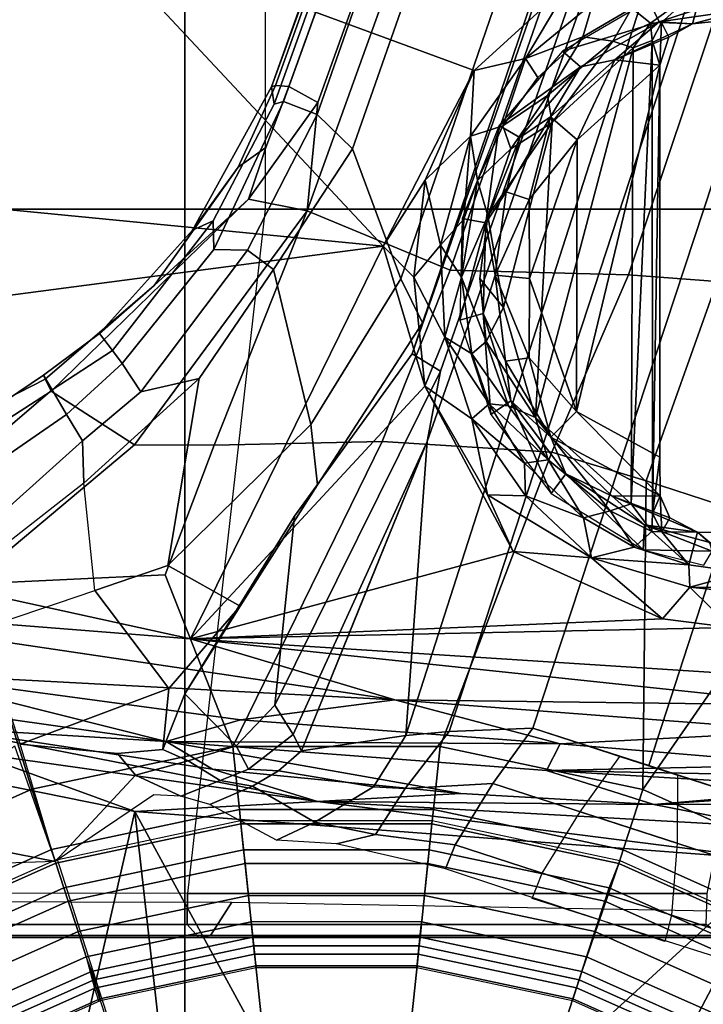
# Model space of a CAD drawing. Units: inches. Extents: x -13 to 146, y -6 to 149.
# Drawn here: x 47 to 48, y 29 to 30 of the extents above; entities that cross this region are included whole.
import ezdxf

# ---------------------------------------------------------------- set-up
doc = ezdxf.new("R2010")
doc.units = ezdxf.units.IN
doc.header["$MEASUREMENT"] = 0
for name, color, linetype in [('SEAT-BASE', 5, 'Continuous'), ('SEAT-CHASSIS', 5, 'Continuous'), ('SEAT-FABRIC', 5, 'Continuous'), ('SEAT-FRAME', 5, 'Continuous')]:
    doc.layers.add(name, color=color, linetype=linetype)

# ---------------------------------------------------------------- blocks, each defined once
blk = doc.blocks.new('1AERON2_B_TLIM_ARMS_POSTUREFITSL_3T')
at = {"layer": 'SEAT-BASE'}
for points in [[(-0.2963, -0.912, 1.4876), (-0.323, -0.994, 1.4876), (-0.5218, -0.9054, 1.4876), (-0.4787, -0.8308, 1.4876)], [(0.4787, -0.8308, 1.4876), (0.5218, -0.9054, 1.4876), (0.3207, -0.995, 1.4876), (0.294, -0.913, 1.4876)], [(-0.5355, -0.9291, 1.4987), (-0.5218, -0.9054, 1.4876), (-0.323, -0.994, 1.4876), (-0.3314, -1.02, 1.4987)], [(-0.3223, -0.9918, 8.0743), (-0.5206, -0.9035, 8.0743), (-0.5299, -0.9195, 8.1188), (-0.328, -1.0094, 8.1188)], [(-0.1011, -0.9535, 1.4876), (-0.1101, -1.0392, 1.4876), (-0.323, -0.994, 1.4876), (-0.2963, -0.912, 1.4876)], [(0.2963, -0.912, 1.4876), (0.323, -0.994, 1.4876), (0.1101, -1.0392, 1.4876), (0.1011, -0.9535, 1.4876)], [(0.3291, -1.021, 1.4987), (0.3207, -0.995, 1.4876), (0.5218, -0.9054, 1.4876), (0.5355, -0.9291, 1.4987)], [(0.5206, -0.9035, 8.0743), (0.3223, -0.9918, 8.0743), (0.3257, -1.0104, 8.1188), (0.5299, -0.9195, 8.1188)], [(-0.328, -1.0094, 8.1188), (-0.5299, -0.9195, 8.1188), (-0.5521, -0.958, 8.1372), (-0.3417, -1.0517, 8.1372)], [(0.5299, -0.9195, 8.1188), (0.3257, -1.0104, 8.1188), (0.3417, -1.0517, 8.1372), (0.5521, -0.958, 8.1372)], [(-0.3871, -1.1832, 6.1133), (-0.6216, -1.0783, 6.1133), (-0.5415, -0.9395, 1.5256), (-0.3351, -1.0314, 1.5256)], [(-0.5415, -0.9395, 1.5256), (-0.5355, -0.9291, 1.4987), (-0.3314, -1.02, 1.4987), (-0.3351, -1.0314, 1.5256)], [(0.3328, -1.0324, 1.5256), (0.3291, -1.021, 1.4987), (0.5355, -0.9291, 1.4987), (0.5415, -0.9395, 1.5256)], [(0.6216, -1.0783, 6.1133), (0.3816, -1.185, 6.1133), (0.3328, -1.0324, 1.5256), (0.5415, -0.9395, 1.5256)], [(0.1101, -1.0392, 1.4876), (-0.1101, -1.0392, 1.4876), (-0.1011, -0.9535, 1.4876), (0.1011, -0.9535, 1.4876)], [(-0.3529, -1.086, 8.1372), (-0.3417, -1.0517, 8.1372), (-0.5521, -0.958, 8.1372), (-0.5702, -0.9892, 8.1372)], [(0.5702, -0.9892, 8.1372), (0.5521, -0.958, 8.1372), (0.3417, -1.0517, 8.1372), (0.3529, -1.086, 8.1372)], [(-0.3664, -1.1276, 8.1196), (-0.3529, -1.086, 8.1372), (-0.5702, -0.9892, 8.1372), (-0.592, -1.0271, 8.1196)], [(-0.3314, -1.02, 1.4987), (-0.323, -0.994, 1.4876), (-0.1101, -1.0392, 1.4876), (-0.1129, -1.0664, 1.4987)], [(-0.1118, -1.0553, 8.1188), (-0.1098, -1.037, 8.0743), (-0.3223, -0.9918, 8.0743), (-0.328, -1.0094, 8.1188)], [(0.3304, -1.0088, 8.1188), (0.3247, -0.9913, 8.0743), (0.1098, -1.037, 8.0743), (0.1118, -1.0553, 8.1188)], [(0.1129, -1.0664, 1.4987), (0.1101, -1.0392, 1.4876), (0.323, -0.994, 1.4876), (0.3314, -1.02, 1.4987)], [(0.592, -1.0271, 8.1196), (0.5702, -0.9892, 8.1372), (0.3529, -1.086, 8.1372), (0.3664, -1.1276, 8.1196)], [(0.3417, -1.0517, 8.1372), (0.3304, -1.0088, 8.1188), (0.1118, -1.0553, 8.1188), (0.1164, -1.0996, 8.1372)], [(-0.1164, -1.0996, 8.1372), (-0.1118, -1.0553, 8.1188), (-0.328, -1.0094, 8.1188), (-0.3417, -1.0517, 8.1372)], [(-0.3351, -1.0314, 1.5256), (-0.3314, -1.02, 1.4987), (-0.1129, -1.0664, 1.4987), (-0.1142, -1.0783, 1.5256)], [(0.1142, -1.0783, 1.5256), (0.1129, -1.0664, 1.4987), (0.3314, -1.02, 1.4987), (0.3351, -1.0314, 1.5256)], [(-0.3723, -1.1459, 8.0765), (-0.3664, -1.1276, 8.1196), (-0.592, -1.0271, 8.1196), (-0.6016, -1.0437, 8.0765)], [(-0.2674, -1.1314, 3.9611), (-0.2811, -1.1658, 4.0207), (-0.5767, -1.0698, 4.0207), (-0.5681, -1.0356, 3.9611)], [(-0.3351, -1.0314, 1.5256), (-0.1142, -1.0783, 1.5256), (-0.1309, -1.2377, 6.1133), (-0.3871, -1.1832, 6.1133)], [(0.1142, -1.0783, 1.5256), (0.3351, -1.0314, 1.5256), (0.3846, -1.1837, 6.1133), (0.1309, -1.2377, 6.1133)], [(0.6016, -1.0437, 8.0765), (0.592, -1.0271, 8.1196), (0.3664, -1.1276, 8.1196), (0.3723, -1.1459, 8.0765)], [(-0.6193, -1.0744, 7.0624), (-0.3857, -1.179, 7.0624), (-0.3723, -1.1459, 8.0765), (-0.6016, -1.0437, 8.0765)], [(-0.1129, -1.0664, 1.4987), (-0.1101, -1.0392, 1.4876), (0.1101, -1.0392, 1.4876), (0.1129, -1.0664, 1.4987)], [(0.1118, -1.0553, 8.1188), (0.1098, -1.037, 8.0743), (-0.1098, -1.037, 8.0743), (-0.1118, -1.0553, 8.1188)], [(0.3833, -1.1795, 7.0624), (0.6193, -1.0744, 7.0624), (0.6016, -1.0437, 8.0765), (0.3723, -1.1459, 8.0765)], [(-0.1202, -1.1354, 8.1372), (-0.1164, -1.0996, 8.1372), (-0.3417, -1.0517, 8.1372), (-0.3529, -1.086, 8.1372)], [(0.1164, -1.0996, 8.1372), (0.1118, -1.0553, 8.1188), (-0.1118, -1.0553, 8.1188), (-0.1164, -1.0996, 8.1372)], [(0.3529, -1.086, 8.1372), (0.3417, -1.0517, 8.1372), (0.1164, -1.0996, 8.1372), (0.1202, -1.1354, 8.1372)], [(-0.3917, -1.1976, 6.9828), (-0.3857, -1.179, 7.0624), (-0.6193, -1.0744, 7.0624), (-0.6291, -1.0913, 6.9828)], [(-0.3327, -1.2498, 4.1108), (-0.5843, -1.168, 4.1108), (-0.5767, -1.0698, 4.0207), (-0.2811, -1.1658, 4.0207)], [(-0.1491, -1.1718, 3.9611), (-0.1623, -1.2044, 4.0207), (-0.4578, -1.1084, 4.0207), (-0.4487, -1.0725, 3.9611)], [(-0.1142, -1.0783, 1.5256), (-0.1129, -1.0664, 1.4987), (0.1129, -1.0664, 1.4987), (0.1142, -1.0783, 1.5256)], [(0.6291, -1.0913, 6.9828), (0.6193, -1.0744, 7.0624), (0.3833, -1.1795, 7.0624), (0.3893, -1.1981, 6.9828)], [(-0.1202, -1.1354, 8.1372), (-0.3529, -1.086, 8.1372), (-0.3664, -1.1276, 8.1196), (-0.1248, -1.179, 8.1196)], [(-0.1309, -1.2377, 6.1133), (-0.1142, -1.0783, 1.5256), (0.1142, -1.0783, 1.5256), (0.1309, -1.2377, 6.1133)], [(0.3529, -1.086, 8.1372), (0.1202, -1.1354, 8.1372), (0.1248, -1.179, 8.1196), (0.3664, -1.1276, 8.1196)], [(-0.4186, -1.2801, 6.8397), (-0.3917, -1.1976, 6.9828), (-0.6291, -1.0913, 6.9828), (-0.6725, -1.1665, 6.8397)], [(0.1164, -1.0996, 8.1372), (0.1202, -1.1354, 8.1372), (-0.1202, -1.1354, 8.1372), (-0.1164, -1.0996, 8.1372)], [(0.6725, -1.1665, 6.8397), (0.6291, -1.0913, 6.9828), (0.3893, -1.1981, 6.9828), (0.4161, -1.2807, 6.8397)], [(-0.4578, -1.1084, 4.0207), (-0.1623, -1.2044, 4.0207), (-0.2138, -1.2884, 4.1108), (-0.4655, -1.2067, 4.1108)], [(-0.1248, -1.179, 8.1196), (-0.3664, -1.1276, 8.1196), (-0.3723, -1.1459, 8.0765), (-0.1268, -1.198, 8.0765)], [(0.3664, -1.1276, 8.1196), (0.1248, -1.179, 8.1196), (0.1268, -1.198, 8.0765), (0.3723, -1.1459, 8.0765)], [(0.1202, -1.1354, 8.1372), (-0.1202, -1.1354, 8.1372), (-0.1248, -1.179, 8.1196), (0.1248, -1.179, 8.1196)], [(-0.1268, -1.198, 8.0765), (-0.3723, -1.1459, 8.0765), (-0.3857, -1.179, 7.0624), (-0.1305, -1.2333, 7.0624)], [(0.3723, -1.1459, 8.0765), (0.1268, -1.198, 8.0765), (0.1305, -1.2333, 7.0624), (0.3833, -1.1795, 7.0624)], [(0.5464, -1.1765, 6.0185), (0.5751, -1.1534, 5.9592), (0.5422, -1.2129, 6.1233), (0.384, -1.1819, 6.06)], [(-0.6581, -1.6256, 6.7516), (-0.4186, -1.2801, 6.8397), (-0.6725, -1.1665, 6.8397), (-0.7854, -1.5817, 6.7366)], [(-0.3327, -1.2498, 4.1108), (-0.3873, -1.3255, 4.119), (-0.5847, -1.2614, 4.119), (-0.5843, -1.168, 4.1108)], [(0.5031, -1.5608, 6.6517), (0.7355, -1.4104, 6.7098), (0.6725, -1.1665, 6.8397), (0.4161, -1.2807, 6.8397)], [(-0.1325, -1.2527, 6.9828), (-0.1305, -1.2333, 7.0624), (-0.3857, -1.179, 7.0624), (-0.3917, -1.1976, 6.9828)], [(-0.1491, -1.1718, 3.9611), (0, -1.2061, 4.0743), (-0.0532, -1.2188, 4.0753), (-0.1623, -1.2044, 4.0207)], [(0.1248, -1.179, 8.1196), (-0.1248, -1.179, 8.1196), (-0.1268, -1.198, 8.0765), (0.1268, -1.198, 8.0765)], [(0.3893, -1.1981, 6.9828), (0.3833, -1.1795, 7.0624), (0.1305, -1.2333, 7.0624), (0.1325, -1.2527, 6.9828)], [(0.384, -1.1819, 6.06), (0.2743, -1.3, 6.1233), (0.2127, -1.2712, 5.9592), (0.2495, -1.273, 6.0185)], [(0.4321, -1.3423, 6.3003), (0.2991, -1.3292, 6.1935), (0.2743, -1.3, 6.1233), (0.384, -1.1819, 6.06)], [(0.384, -1.1819, 6.06), (0.5422, -1.2129, 6.1233), (0.5394, -1.2512, 6.1935), (0.4395, -1.3399, 6.3003)], [(-0.2138, -1.2884, 4.1108), (-0.2684, -1.3642, 4.119), (-0.4658, -1.3, 4.119), (-0.4655, -1.2067, 4.1108)], [(-0.1416, -1.339, 6.8397), (-0.1325, -1.2527, 6.9828), (-0.3917, -1.1976, 6.9828), (-0.4186, -1.2801, 6.8397)], [(-0.0938, -1.2818, 4.1852), (-0.2138, -1.2884, 4.1108), (-0.1623, -1.2044, 4.0207), (-0.0532, -1.2188, 4.0753)], [(0.1305, -1.2333, 7.0624), (0.1268, -1.198, 8.0765), (-0.1268, -1.198, 8.0765), (-0.1305, -1.2333, 7.0624)], [(-0.0532, -1.2188, 4.0753), (0, -1.2061, 4.0743), (0.0816, -1.2108, 4.2123), (0.0294, -1.2354, 4.2595)], [(0.1325, -1.2527, 6.9828), (0.1416, -1.339, 6.8397), (0.4161, -1.2807, 6.8397), (0.3893, -1.1981, 6.9828)], [(0.0294, -1.2354, 4.2595), (-0.0506, -1.2837, 4.2842), (-0.0938, -1.2818, 4.1852), (-0.0532, -1.2188, 4.0753)], [(0.0816, -1.2108, 4.2123), (0.1727, -1.2598, 5.6198), (0.1147, -1.2847, 5.4814), (0.0294, -1.2354, 4.2595)], [(0.1325, -1.2527, 6.9828), (0.1305, -1.2333, 7.0624), (-0.1305, -1.2333, 7.0624), (-0.1325, -1.2527, 6.9828)], [(0.1147, -1.2847, 5.4814), (0.0791, -1.3058, 5.4975), (-0.0506, -1.2837, 4.2842), (0.0294, -1.2354, 4.2595)], [(-0.4265, -1.3128, 4.119), (-3.7957, -11.6821, 3.0957), (-3.9113, -11.6394, 3.1096), (-0.5847, -1.2614, 4.119)], [(0.1416, -1.339, 6.8397), (0.1325, -1.2527, 6.9828), (-0.1325, -1.2527, 6.9828), (-0.1416, -1.339, 6.8397)], [(0.1147, -1.2847, 5.4814), (0.1727, -1.2598, 5.6198), (0.2127, -1.2712, 5.9592), (0.1587, -1.2927, 5.8813)], [(0.2743, -1.3, 6.1233), (0.2024, -1.3195, 6.0887), (0.1587, -1.2927, 5.8813), (0.2127, -1.2712, 5.9592)], [(-0.4186, -1.2801, 6.8397), (-0.6581, -1.6256, 6.7516), (-0.423, -1.702, 6.7516), (-0.4186, -1.2801, 6.8397)], [(-0.2943, -1.7412, 6.7366), (-0.1416, -1.339, 6.8397), (-0.4186, -1.2801, 6.8397), (-0.423, -1.702, 6.7516)], [(-0.2138, -1.2884, 4.1108), (-0.0938, -1.2818, 4.1852), (-0.1542, -1.3595, 4.1832), (-0.2684, -1.3642, 4.119)], [(-0.1542, -1.3595, 4.1832), (-0.0938, -1.2818, 4.1852), (-0.0506, -1.2837, 4.2842), (-0.095, -1.3539, 4.3018)], [(0.0478, -1.3329, 5.494), (-0.095, -1.3539, 4.3018), (-0.0506, -1.2837, 4.2842), (0.0791, -1.3058, 5.4975)], [(0.1199, -1.308, 5.8523), (0.0791, -1.3058, 5.4975), (0.1147, -1.2847, 5.4814), (0.1587, -1.2927, 5.8813)], [(0.4161, -1.2807, 6.8397), (0.1416, -1.339, 6.8397), (0.234, -1.5733, 6.7098), (0.5031, -1.5608, 6.6517)], [(0.1587, -1.2927, 5.8813), (0.2024, -1.3195, 6.0887), (0.1368, -1.3397, 6.0349), (0.1199, -1.308, 5.8523)], [(0.2371, -1.3347, 6.1505), (0.2024, -1.3195, 6.0887), (0.2743, -1.3, 6.1233), (0.2991, -1.3292, 6.1935)], [(-0.2684, -1.3642, 4.119), (-3.6772, -11.7154, 3.1096), (-3.7957, -11.6821, 3.0957), (-0.4265, -1.3128, 4.119)], [(0.0478, -1.3329, 5.494), (0.0791, -1.3058, 5.4975), (0.1199, -1.308, 5.8523), (0.059, -1.3552, 5.7919)], [(0.1368, -1.3397, 6.0349), (0.0841, -1.3956, 6.0105), (0.059, -1.3552, 5.7919), (0.1199, -1.308, 5.8523)], [(0.2072, -1.411, 6.181), (0.1368, -1.3397, 6.0349), (0.2024, -1.3195, 6.0887), (0.2371, -1.3347, 6.1505)], [(0.4321, -1.3423, 6.3003), (0.2287, -1.4184, 6.2762), (0.2371, -1.3347, 6.1505), (0.2991, -1.3292, 6.1935)], [(0.1416, -1.339, 6.8397), (-0.1416, -1.339, 6.8397), (-0.2943, -1.7412, 6.7366), (-0.0626, -1.7555, 6.7006)], [(-0.1239, -1.7559, 5.6622), (-0.095, -1.3539, 4.3018), (0.0478, -1.3329, 5.494), (-0.0381, -1.5444, 5.5781)], [(0.0478, -1.3329, 5.494), (0.0478, -1.3329, 5.494), (0.059, -1.3552, 5.7919), (-0.1239, -1.7559, 5.6622)], [(0.1671, -1.7505, 6.6391), (0.234, -1.5733, 6.7098), (0.1416, -1.339, 6.8397), (-0.0626, -1.7555, 6.7006)], [(0.1368, -1.3397, 6.0349), (0.2072, -1.411, 6.181), (0.0574, -1.6536, 6.06), (0.0841, -1.3956, 6.0105)], [(0.2287, -1.4184, 6.2762), (0.1316, -1.5305, 6.2525), (0.2072, -1.411, 6.181), (0.2371, -1.3347, 6.1505)], [(0.4321, -1.3423, 6.3003), (0.4834, -1.5001, 6.2908), (0.3301, -1.5523, 6.2849), (0.2287, -1.4184, 6.2762)], [(-0.095, -1.3539, 4.3018), (-3.47, -11.8649, 3.2423), (-3.5595, -11.7694, 3.1616), (-0.1542, -1.3595, 4.1832)], [(-0.095, -1.3539, 4.3018), (-0.1239, -1.7559, 5.6622), (-2.9258, -9.7068, 3.9879), (-3.47, -11.8649, 3.2423)], [(0.059, -1.3552, 5.7919), (0.0841, -1.3956, 6.0105), (-0.1423, -1.8519, 5.8711), (-0.1239, -1.7559, 5.6622)], [(-0.2684, -1.3642, 4.119), (-0.1542, -1.3595, 4.1832), (-3.5595, -11.7694, 3.1616), (-3.6772, -11.7154, 3.1096)], [(0.0574, -1.6536, 6.06), (-0.1033, -1.8754, 6.004), (-0.1423, -1.8519, 5.8711), (0.0841, -1.3956, 6.0105)], [(0.2072, -1.411, 6.181), (0.1316, -1.5305, 6.2525), (0.0257, -1.6964, 6.1793), (0.0574, -1.6536, 6.06)], [(0.3301, -1.5523, 6.2849), (0.2304, -1.5861, 6.2723), (0.1316, -1.5305, 6.2525), (0.2287, -1.4184, 6.2762)], [(0.4798, -1.5935, 6.2657), (0.4834, -1.5001, 6.2908), (0.3301, -1.5523, 6.2849), (0.3451, -1.6987, 6.2534)], [(0.1316, -1.5305, 6.2525), (0.2304, -1.5861, 6.2723), (0.0348, -1.7787, 6.2079), (0.0257, -1.6964, 6.1793)], [(0.3301, -1.5523, 6.2849), (0.3451, -1.6987, 6.2534), (0.1874, -1.8418, 6.2319), (0.2304, -1.5861, 6.2723)], [(0.234, -1.5733, 6.7098), (0.1671, -1.7505, 6.6391), (0.2759, -1.7512, 6.5979), (0.5031, -1.5608, 6.6517)], [(0.2759, -1.7512, 6.5979), (0.3894, -1.8243, 6.4886), (0.5542, -1.7182, 6.5226), (0.5031, -1.5608, 6.6517)], [(0.1874, -1.8418, 6.2319), (0.0857, -1.9909, 6.2066), (0.0348, -1.7787, 6.2079), (0.2304, -1.5861, 6.2723)], [(0.4504, -1.6633, 6.2618), (0.3468, -1.7566, 6.2593), (0.3451, -1.6987, 6.2534), (0.4798, -1.5935, 6.2657)], [(-0.423, -1.702, 6.7516), (-0.6581, -1.6256, 6.7516), (-0.7398, -1.9027, 6.6862), (-0.5199, -1.9742, 6.6862)], [(-0.1177, -1.9177, 6.1381), (-0.1033, -1.8754, 6.004), (0.0574, -1.6536, 6.06), (0.0257, -1.6964, 6.1793)], [(0.4725, -1.7209, 6.284), (0.3688, -1.7926, 6.2814), (0.3468, -1.7566, 6.2593), (0.4504, -1.6633, 6.2618)], [(-0.423, -1.702, 6.7516), (-0.5199, -1.9742, 6.6862), (-0.399, -1.9836, 6.6746), (-0.2943, -1.7412, 6.7366)], [(0.0348, -1.7787, 6.2079), (-0.088, -1.9778, 6.156), (-0.1177, -1.9177, 6.1381), (0.0257, -1.6964, 6.1793)], [(0.3451, -1.6987, 6.2534), (0.3468, -1.7566, 6.2593), (0.2669, -1.8237, 6.2518), (0.1874, -1.8418, 6.2319)], [(0.4725, -1.7209, 6.284), (0.4838, -1.7447, 6.3048), (0.3882, -1.8261, 6.3212), (0.3688, -1.7926, 6.2814)], [(0.5542, -1.7182, 6.5226), (0.3894, -1.8243, 6.4886), (0.3978, -1.8409, 6.449), (0.526, -1.7752, 6.4297)], [(-0.399, -1.9836, 6.6746), (-0.1555, -1.9896, 6.6264), (-0.0626, -1.7555, 6.7006), (-0.2943, -1.7412, 6.7366)], [(0.5016, -1.7779, 6.3664), (0.4, -1.8463, 6.3883), (0.3882, -1.8261, 6.3212), (0.4838, -1.7447, 6.3048)], [(-0.1423, -1.8519, 5.8711), (-2.8999, -9.7388, 4.1787), (-2.9258, -9.7068, 3.9879), (-0.1239, -1.7559, 5.6622)], [(-0.0626, -1.7555, 6.7006), (-0.1555, -1.9896, 6.6264), (0.04, -2.0708, 6.5161), (0.1671, -1.7505, 6.6391)], [(0.04, -2.0708, 6.5161), (0.04, -2.0708, 6.5161), (0.2759, -1.7512, 6.5979), (0.1671, -1.7505, 6.6391)], [(0.2759, -1.7512, 6.5979), (0.04, -2.0708, 6.5161), (0.1201, -2.0867, 6.4607), (0.3894, -1.8243, 6.4886)], [(0.3468, -1.7566, 6.2593), (0.3688, -1.7926, 6.2814), (0.2926, -1.8621, 6.2789), (0.2669, -1.8237, 6.2518)], [(0.5016, -1.7779, 6.3664), (0.526, -1.7752, 6.4297), (0.3978, -1.8409, 6.449), (0.4, -1.8463, 6.3883)], [(0.0857, -1.9909, 6.2066), (-0.0219, -2.1555, 6.1669), (-0.088, -1.9778, 6.156), (0.0348, -1.7787, 6.2079)], [(0.3882, -1.8261, 6.3212), (0.3058, -1.88, 6.2976), (0.2926, -1.8621, 6.2789), (0.3688, -1.7926, 6.2814)], [(0.2669, -1.8237, 6.2518), (0.1215, -2.017, 6.2224), (0.0857, -1.9909, 6.2066), (0.1874, -1.8418, 6.2319)], [(0.1201, -2.0867, 6.4607), (0.249, -1.9688, 6.4353), (0.3978, -1.8409, 6.449), (0.3894, -1.8243, 6.4886)], [(0.2926, -1.8621, 6.2789), (0.1675, -2.0182, 6.2577), (0.1215, -2.017, 6.2224), (0.2669, -1.8237, 6.2518)], [(0.3882, -1.8261, 6.3212), (0.4, -1.8463, 6.3883), (0.3237, -1.9034, 6.3617), (0.3058, -1.88, 6.2976)], [(0.3978, -1.8409, 6.449), (0.249, -1.9688, 6.4353), (0.3237, -1.9034, 6.3617), (0.4, -1.8463, 6.3883)], [(-0.1423, -1.8519, 5.8711), (-0.1033, -1.8754, 6.004), (-2.8578, -9.7688, 4.297), (-2.8999, -9.7388, 4.1787)], [(0.2926, -1.8621, 6.2789), (0.3058, -1.88, 6.2976), (0.1684, -2.0573, 6.2874), (0.1675, -2.0182, 6.2577)], [(-0.1177, -1.9177, 6.1381), (-2.7829, -9.7801, 4.4046), (-2.8578, -9.7688, 4.297), (-0.1033, -1.8754, 6.004)], [(0.3237, -1.9034, 6.3617), (0.1965, -2.0446, 6.3341), (0.1684, -2.0573, 6.2874), (0.3058, -1.88, 6.2976)], [(0.3237, -1.9034, 6.3617), (0.249, -1.9688, 6.4353), (0.1343, -2.1303, 6.3943), (0.1965, -2.0446, 6.3341)], [(-0.088, -1.9778, 6.156), (-2.3706, -8.632, 4.7054), (-2.3538, -8.5142, 4.6837), (-0.1177, -1.9177, 6.1381)], [(-4.1476, -12.7669, 4.1833), (-4.0205, -12.7905, 4.1776), (-0.399, -1.9836, 6.6746), (-0.5199, -1.9742, 6.6862)], [(0.1201, -2.0867, 6.4607), (0.0962, -2.1573, 6.4283), (0.1343, -2.1303, 6.3943), (0.249, -1.9688, 6.4353)], [(-4.0205, -12.7905, 4.1776), (-3.9329, -12.8557, 4.1389), (-0.1555, -1.9896, 6.6264), (-0.399, -1.9836, 6.6746)], [(-0.1555, -1.9896, 6.6264), (-3.9329, -12.8557, 4.1389), (-3.6912, -12.4369, 4.2077), (0.04, -2.0708, 6.5161)], [(-0.088, -1.9778, 6.156), (-0.0219, -2.1555, 6.1669), (-2.4678, -9.1401, 4.6181), (-2.3706, -8.632, 4.7054)], [(0.0857, -1.9909, 6.2066), (0.1215, -2.017, 6.2224), (0.0263, -2.2026, 6.1859), (-0.0219, -2.1555, 6.1669)], [(0.1215, -2.017, 6.2224), (0.1675, -2.0182, 6.2577), (0.0721, -2.2202, 6.2369), (0.0263, -2.2026, 6.1859)], [(0.1684, -2.0573, 6.2874), (0.0849, -2.2168, 6.26), (0.0721, -2.2202, 6.2369), (0.1675, -2.0182, 6.2577)], [(0.1343, -2.1303, 6.3943), (0.0834, -2.2423, 6.3529), (0.0886, -2.2401, 6.3093), (0.1965, -2.0446, 6.3341)], [(0.1684, -2.0573, 6.2874), (0.1965, -2.0446, 6.3341), (0.0886, -2.2401, 6.3093), (0.0849, -2.2168, 6.26)], [(-3.6912, -12.4369, 4.2077), (-3.0494, -10.7774, 4.5256), (0.0253, -2.2191, 6.4477), (0.04, -2.0708, 6.5161)], [(0.0253, -2.2191, 6.4477), (0.1201, -2.0867, 6.4607), (0.1201, -2.0867, 6.4607), (0.04, -2.0708, 6.5161)], [(0.0962, -2.1573, 6.4283), (0.1201, -2.0867, 6.4607), (0.0253, -2.2191, 6.4477), (0.0649, -2.2409, 6.3972)], [(0.0834, -2.2423, 6.3529), (0.1343, -2.1303, 6.3943), (0.0962, -2.1573, 6.4283), (0.0649, -2.2409, 6.3972)], [(0.0263, -2.2026, 6.1859), (-0.8457, -4.6977, 5.633), (-1.2449, -5.6478, 5.3925), (-0.0219, -2.1555, 6.1669)], [(-0.8462, -4.7651, 5.6397), (-0.8457, -4.6977, 5.633), (0.0263, -2.2026, 6.1859), (0.0721, -2.2202, 6.2369)], [(0.0253, -2.2191, 6.4477), (-3.0494, -10.7774, 4.5256), (-2.7663, -10.099, 4.6397), (0.0649, -2.2409, 6.3972)], [(0.0849, -2.2168, 6.26), (-0.6599, -4.2874, 5.78), (-0.8462, -4.7651, 5.6397), (0.0721, -2.2202, 6.2369)], [(0.0886, -2.2401, 6.3093), (-0.3144, -3.3503, 6.0373), (-0.6599, -4.2874, 5.78), (0.0849, -2.2168, 6.26)], [(0.0834, -2.2423, 6.3529), (0.0649, -2.2409, 6.3972), (-2.7663, -10.099, 4.6397), (-2.6762, -9.9184, 4.6557)], [(0.0886, -2.2401, 6.3093), (0.0834, -2.2423, 6.3529), (-2.6762, -9.9184, 4.6557), (-2.3936, -9.1979, 4.7721)], [(-2.4313, -9.3051, 4.6757), (-0.3144, -3.3503, 6.0373), (0.0886, -2.2401, 6.3093), (-2.3936, -9.1979, 4.7721)]]:
    blk.add_3dface(points, dxfattribs=at)
at = {"layer": 'SEAT-CHASSIS'}
for points in [[(-0.5034, -0.4173, 11.3622), (-0.2938, -0.5939, 11.3622), (-0.6048, -1.1835, 11.3603)], [(0.2074, -0.6466, 11.3622), (0.4409, -0.527, 11.3622), (0.2755, -1.2502, 11.3594)], [(0.2755, -1.2502, 11.3594), (0.4409, -0.527, 11.3622), (1.2879, -1.4555, 11.3597)], [(-0.2938, -0.5939, 11.3622), (-0.0422, -0.6679, 11.3622), (-0.6048, -1.1835, 11.3603)], [(0.2074, -0.6466, 11.3622), (0.2755, -1.2502, 11.3594), (-0.0422, -0.6679, 11.3622)], [(-0.6048, -1.1835, 11.3603), (-0.0422, -0.6679, 11.3622), (0.2755, -1.2502, 11.3594)], [(-0.6048, -1.1835, 11.3603), (0.2755, -1.2502, 11.3594), (0.0258, -1.2636, 11.3351)], [(0.0258, -1.2636, 11.3351), (-0.5892, -1.2293, 11.3339), (-0.6048, -1.1835, 11.3603)], [(-0.903, -1.26, 11.2914), (-0.5892, -1.2293, 11.3339), (-0.4335, -1.2598, 11.295)], [(-0.4335, -1.2598, 11.295), (-0.5892, -1.2293, 11.3339), (0.0258, -1.2636, 11.3351)], [(0.2755, -1.2502, 11.3594), (0.4955, -1.3303, 11.3348), (0.0258, -1.2636, 11.3351)], [(0.4955, -1.3303, 11.3348), (0.2755, -1.2502, 11.3594), (1.2879, -1.4555, 11.3597)], [(-0.903, -1.26, 11.2914), (-0.4335, -1.2598, 11.295), (-0.7628, -1.2817, 10.966)], [(-0.6931, -1.2821, 10.8816), (-0.7628, -1.2817, 10.966), (-0.4335, -1.2598, 11.295)], [(-0.4335, -1.2598, 11.295), (-0.2868, -1.306, 10.669), (-0.6931, -1.2821, 10.8816)], [(-0.4335, -1.2598, 11.295), (0.0258, -1.2636, 11.3351), (-0.1701, -1.2748, 11.2932)], [(0.0258, -1.2636, 11.3351), (0.1694, -1.3079, 11.2964), (-0.1701, -1.2748, 11.2932)], [(0.1694, -1.3079, 11.2964), (0.0258, -1.2636, 11.3351), (0.5403, -1.3645, 11.2943)], [(0.0258, -1.2636, 11.3351), (0.4955, -1.3303, 11.3348), (0.5403, -1.3645, 11.2943)], [(-0.1701, -1.2748, 11.2932), (0.1694, -1.3079, 11.2964), (0.2327, -1.3458, 10.8698)], [(-0.6931, -1.2821, 10.8816), (-0.2868, -1.306, 10.669), (-0.6558, -1.2991, 10.5667)], [(-0.6469, -1.3137, 10.5102), (-0.6558, -1.2991, 10.5667), (-0.2868, -1.306, 10.669)], [(-0.6469, -1.3137, 10.5102), (-0.2868, -1.306, 10.669), (-0.3055, -1.3426, 10.6004)], [(-0.6396, -1.3597, 10.4572), (-0.6469, -1.3137, 10.5102), (-0.3055, -1.3426, 10.6004)], [(-0.3055, -1.3426, 10.6004), (-0.2868, -1.306, 10.669), (0.2327, -1.3458, 10.8698)], [(0.2327, -1.3458, 10.8698), (0.1694, -1.3079, 11.2964), (0.5403, -1.3645, 11.2943)], [(-0.6396, -1.3597, 10.4572), (-0.3055, -1.3426, 10.6004), (-0.08, -1.4029, 10.652)], [(0.2327, -1.3458, 10.8698), (0.1308, -1.3756, 10.767), (-0.3055, -1.3426, 10.6004)], [(-0.08, -1.4029, 10.652), (-0.3055, -1.3426, 10.6004), (0.1308, -1.3756, 10.767)], [(0.1308, -1.3756, 10.767), (0.2327, -1.3458, 10.8698), (0.604, -1.4392, 10.9488)], [(0.2327, -1.3458, 10.8698), (0.6541, -1.4054, 11.0427), (0.604, -1.4392, 10.9488)], [(0.6541, -1.4054, 11.0427), (0.2327, -1.3458, 10.8698), (0.5403, -1.3645, 11.2943)], [(-0.6396, -1.3597, 10.4572), (-0.08, -1.4029, 10.652), (-0.6565, -1.3953, 10.4341)], [(-0.08, -1.4029, 10.652), (0.1308, -1.3756, 10.767), (0.604, -1.4392, 10.9488)], [(-0.8417, -1.4193, 10.3584), (-0.6565, -1.3953, 10.4341), (0.1993, -1.486, 10.7456)], [(0.1993, -1.486, 10.7456), (-0.6565, -1.3953, 10.4341), (-0.08, -1.4029, 10.652)], [(0.8046, -1.5341, 10.9855), (-0.08, -1.4029, 10.652), (0.604, -1.4392, 10.9488)], [(0.8046, -1.5341, 10.9855), (0.1993, -1.486, 10.7456), (-0.08, -1.4029, 10.652)], [(-0.8417, -1.4193, 10.3584), (0.1993, -1.486, 10.7456), (-0.5389, -1.5016, 10.4685)], [(-0.5389, -1.5016, 10.4685), (0.1993, -1.486, 10.7456), (-0.4455, -1.5135, 10.5035)], [(-0.2415, -1.6052, 10.5802), (-0.4455, -1.5135, 10.5035), (0.1993, -1.486, 10.7456)], [(-0.2415, -1.6052, 10.5802), (0.1993, -1.486, 10.7456), (-0.1209, -1.8315, 10.6307)], [(-0.1209, -1.8315, 10.6307), (0.1993, -1.486, 10.7456), (-0.0638, -2.0227, 10.647)], [(-0.0638, -2.0227, 10.647), (0.1993, -1.486, 10.7456), (1.6301, -1.8, 11.2851)], [(0.8046, -1.5341, 10.9855), (1.6301, -1.8, 11.2851), (0.1993, -1.486, 10.7456)], [(-0.5389, -1.5016, 10.4685), (-0.4827, -1.5565, 10.5088), (-0.8547, -1.5186, 10.3573)], [(-0.4455, -1.5135, 10.5035), (-0.4827, -1.5565, 10.5088), (-0.5389, -1.5016, 10.4685)], [(-0.8547, -1.5186, 10.3573), (-0.4827, -1.5565, 10.5088), (-0.8623, -1.5508, 10.377)], [(-0.3485, -1.5969, 10.5556), (-0.4827, -1.5565, 10.5088), (-0.4455, -1.5135, 10.5035)], [(-0.4455, -1.5135, 10.5035), (-0.2415, -1.6052, 10.5802), (-0.3485, -1.5969, 10.5556)], [(-0.8623, -1.5508, 10.377), (-0.4827, -1.5565, 10.5088), (-0.5562, -1.5767, 10.5193)], [(-0.5562, -1.5767, 10.5193), (-0.4827, -1.5565, 10.5088), (-0.4811, -1.5871, 10.5497)], [(-0.4811, -1.5871, 10.5497), (-0.4827, -1.5565, 10.5088), (-0.3485, -1.5969, 10.5556)], [(-0.4933, -1.6319, 11.4497), (-1.2095, -1.625, 11.4041), (-0.5562, -1.5767, 10.5193)], [(-0.4933, -1.6319, 11.4497), (-0.5562, -1.5767, 10.5193), (-0.4811, -1.5871, 10.5497)], [(-0.4189, -1.6079, 11.6432), (-0.5017, -1.5866, 11.654), (-0.5134, -1.6058, 11.6399)], [(-0.4443, -1.6323, 11.0521), (-0.4933, -1.6319, 11.4497), (-0.4811, -1.5871, 10.5497)], [(-0.4811, -1.5871, 10.5497), (-0.3485, -1.5969, 10.5556), (-0.4065, -1.6115, 10.5811)], [(-0.4065, -1.6115, 10.5811), (-0.4309, -1.6326, 11.0164), (-0.4811, -1.5871, 10.5497)], [(-0.4309, -1.6326, 11.0164), (-0.4443, -1.6323, 11.0521), (-0.4811, -1.5871, 10.5497)], [(-0.3485, -1.5969, 10.5556), (-0.3375, -1.6515, 10.6115), (-0.4065, -1.6115, 10.5811)], [(-0.3485, -1.5969, 10.5556), (-0.2415, -1.6052, 10.5802), (-0.2062, -1.6827, 10.5987)], [(-0.2581, -1.6814, 10.6011), (-0.3375, -1.6515, 10.6115), (-0.3485, -1.5969, 10.5556)], [(-0.3485, -1.5969, 10.5556), (-0.2062, -1.6827, 10.5987), (-0.2581, -1.6814, 10.6011)], [(-0.4189, -1.6079, 11.6432), (-0.5134, -1.6058, 11.6399), (-0.4207, -1.6419, 11.6177)], [(-0.5134, -1.6058, 11.6399), (-0.5099, -1.6175, 11.6193), (-0.4207, -1.6419, 11.6177)], [(-0.4065, -1.6115, 10.5811), (-0.3737, -1.6609, 10.9935), (-0.4309, -1.6326, 11.0164)], [(-0.4189, -1.6079, 11.6432), (-0.4207, -1.6419, 11.6177), (-0.3132, -1.7116, 11.611)], [(-0.4189, -1.6079, 11.6432), (-0.3132, -1.7116, 11.611), (-0.2934, -1.6847, 11.6335)], [(-0.3375, -1.6515, 10.6115), (-0.3737, -1.6609, 10.9935), (-0.4065, -1.6115, 10.5811)], [(-0.2062, -1.6827, 10.5987), (-0.2415, -1.6052, 10.5802), (-0.1209, -1.8315, 10.6307)], [(-0.5099, -1.6175, 11.6193), (-1.2095, -1.625, 11.4041), (-0.4933, -1.6319, 11.4497)], [(-0.4933, -1.6319, 11.4497), (-0.4207, -1.6419, 11.6177), (-0.5099, -1.6175, 11.6193)], [(-0.3765, -1.6811, 11.4633), (-0.4207, -1.6419, 11.6177), (-0.4933, -1.6319, 11.4497)], [(-0.4556, -1.6516, 11.4458), (-0.4933, -1.6319, 11.4497), (-0.4443, -1.6323, 11.0521)], [(-0.3765, -1.6811, 11.4633), (-0.4933, -1.6319, 11.4497), (-0.4556, -1.6516, 11.4458)], [(-0.4556, -1.6516, 11.4458), (-0.4443, -1.6323, 11.0521), (-0.442, -1.6816, 11.4206)], [(-0.442, -1.6816, 11.4206), (-0.4443, -1.6323, 11.0521), (-0.4317, -1.6574, 11.0514)], [(-0.4309, -1.6326, 11.0164), (-0.4317, -1.6574, 11.0514), (-0.4443, -1.6323, 11.0521)], [(-0.4027, -1.6707, 11.019), (-0.4317, -1.6574, 11.0514), (-0.4309, -1.6326, 11.0164)], [(-0.4309, -1.6326, 11.0164), (-0.3737, -1.6609, 10.9935), (-0.4027, -1.6707, 11.019)], [(-0.4556, -1.6516, 11.4458), (-0.442, -1.6816, 11.4206), (-0.3765, -1.6811, 11.4633)], [(-0.3132, -1.7116, 11.611), (-0.4207, -1.6419, 11.6177), (-0.3765, -1.6811, 11.4633)], [(-0.289, -1.7307, 10.9924), (-0.3737, -1.6609, 10.9935), (-0.3375, -1.6515, 10.6115)], [(-0.3375, -1.6515, 10.6115), (-0.257, -1.7261, 10.6472), (-0.289, -1.7307, 10.9924)], [(-0.3375, -1.6515, 10.6115), (-0.2581, -1.6814, 10.6011), (-0.257, -1.7261, 10.6472)], [(-0.4317, -1.6574, 11.0514), (-0.4415, -1.7344, 11.4086), (-0.442, -1.6816, 11.4206)], [(-0.4415, -1.7344, 11.4086), (-0.4317, -1.6574, 11.0514), (-0.4418, -2.2698, 11.4152)], [(-0.4314, -2.3038, 11.0494), (-0.4418, -2.2698, 11.4152), (-0.4317, -1.6574, 11.0514)], [(-0.4027, -1.6707, 11.019), (-0.4314, -2.3038, 11.0494), (-0.4317, -1.6574, 11.0514)], [(-0.4027, -1.6707, 11.019), (-0.3737, -1.6609, 10.9935), (-0.2719, -1.7886, 11.0148)], [(-0.3737, -1.6609, 10.9935), (-0.289, -1.7307, 10.9924), (-0.2719, -1.7886, 11.0148)], [(-0.442, -1.6816, 11.4206), (-0.2929, -1.7614, 11.4498), (-0.3765, -1.6811, 11.4633)], [(-0.2929, -1.7614, 11.4498), (-0.442, -1.6816, 11.4206), (-0.3277, -1.7969, 11.4135)], [(-0.4415, -1.7344, 11.4086), (-0.3277, -1.7969, 11.4135), (-0.442, -1.6816, 11.4206)], [(-0.4051, -2.2937, 11.0188), (-0.4314, -2.3038, 11.0494), (-0.4027, -1.6707, 11.019)], [(-0.4051, -2.2937, 11.0188), (-0.4027, -1.6707, 11.019), (-0.2719, -1.7886, 11.0148)], [(-0.2929, -1.7614, 11.4498), (-0.3132, -1.7116, 11.611), (-0.3765, -1.6811, 11.4633)], [(-0.1851, -1.7865, 10.634), (-0.257, -1.7261, 10.6472), (-0.2581, -1.6814, 10.6011)], [(-0.2581, -1.6814, 10.6011), (-0.2062, -1.6827, 10.5987), (-0.1851, -1.7865, 10.634)], [(-0.2382, -1.8112, 11.6053), (-0.2934, -1.6847, 11.6335), (-0.3132, -1.7116, 11.611)], [(-0.2382, -1.8112, 11.6053), (-0.211, -1.7928, 11.6268), (-0.2934, -1.6847, 11.6335)], [(-0.1209, -1.8315, 10.6307), (-0.1851, -1.7865, 10.634), (-0.2062, -1.6827, 10.5987)], [(-0.3132, -1.7116, 11.611), (-0.2929, -1.7614, 11.4498), (-0.2382, -1.8112, 11.6053)], [(-0.3277, -1.7969, 11.4135), (-0.4415, -1.7344, 11.4086), (-0.4418, -2.2698, 11.4152)], [(-0.2085, -1.8071, 10.6715), (-0.289, -1.7307, 10.9924), (-0.257, -1.7261, 10.6472)], [(-0.2352, -1.8043, 10.9852), (-0.289, -1.7307, 10.9924), (-0.2085, -1.8071, 10.6715)], [(-0.289, -1.7307, 10.9924), (-0.2352, -1.8043, 10.9852), (-0.2719, -1.7886, 11.0148)], [(-0.2085, -1.8071, 10.6715), (-0.257, -1.7261, 10.6472), (-0.1851, -1.7865, 10.634)], [(-0.2633, -1.8702, 11.4226), (-0.2929, -1.7614, 11.4498), (-0.3277, -1.7969, 11.4135)], [(-0.2311, -1.8654, 11.4639), (-0.2382, -1.8112, 11.6053), (-0.2929, -1.7614, 11.4498)], [(-0.2929, -1.7614, 11.4498), (-0.2633, -1.8702, 11.4226), (-0.2311, -1.8654, 11.4639)], [(-0.4051, -2.2937, 11.0188), (-0.2719, -1.7886, 11.0148), (-0.2947, -2.1914, 11.0165)], [(-0.2281, -1.9386, 11.0175), (-0.2947, -2.1914, 11.0165), (-0.2719, -1.7886, 11.0148)], [(-0.2719, -1.7886, 11.0148), (-0.2047, -1.8924, 10.9934), (-0.2281, -1.9386, 11.0175)], [(-0.2047, -1.8924, 10.9934), (-0.2719, -1.7886, 11.0148), (-0.2352, -1.8043, 10.9852)], [(-0.1851, -1.7865, 10.634), (-0.1479, -1.8981, 10.6492), (-0.2085, -1.8071, 10.6715)], [(-0.1851, -1.7865, 10.634), (-0.1209, -1.8315, 10.6307), (-0.1479, -1.8981, 10.6492)], [(-0.3287, -2.1679, 11.414), (-0.3277, -1.7969, 11.4135), (-0.4418, -2.2698, 11.4152)], [(-0.3277, -1.7969, 11.4135), (-0.3287, -2.1679, 11.414), (-0.2636, -1.9782, 11.4142)], [(-0.3277, -1.7969, 11.4135), (-0.2636, -1.9782, 11.4142), (-0.2633, -1.8702, 11.4226)], [(-0.2006, -1.9308, 11.6023), (-0.211, -1.7928, 11.6268), (-0.2382, -1.8112, 11.6053)], [(-0.2006, -1.9308, 11.6023), (-0.1684, -1.9216, 11.6238), (-0.211, -1.7928, 11.6268)], [(-0.0638, -2.0227, 10.647), (1.6301, -1.8, 11.2851), (1.601, -2.1845, 11.2738)], [(-0.2382, -1.8112, 11.6053), (-0.2311, -1.8654, 11.4639), (-0.2006, -1.9308, 11.6023)], [(-0.2352, -1.8043, 10.9852), (-0.2085, -1.8071, 10.6715), (-0.1848, -1.8755, 10.6863)], [(-0.2047, -1.8924, 10.9934), (-0.2352, -1.8043, 10.9852), (-0.1848, -1.8755, 10.6863)], [(-0.2085, -1.8071, 10.6715), (-0.1479, -1.8981, 10.6492), (-0.1848, -1.8755, 10.6863)], [(-0.1479, -1.8981, 10.6492), (-0.1209, -1.8315, 10.6307), (-0.1056, -1.9803, 10.6402)], [(-0.0638, -2.0227, 10.647), (-0.1056, -1.9803, 10.6402), (-0.1209, -1.8315, 10.6307)], [(-0.2311, -1.8654, 11.4639), (-0.2633, -1.8702, 11.4226), (-0.2169, -1.9829, 11.449)], [(-0.2311, -1.8654, 11.4639), (-0.2169, -1.9829, 11.449), (-0.2006, -1.9308, 11.6023)], [(-0.2169, -1.9829, 11.449), (-0.2633, -1.8702, 11.4226), (-0.2636, -1.9782, 11.4142)], [(-0.171, -1.9804, 10.6893), (-0.2047, -1.8924, 10.9934), (-0.1848, -1.8755, 10.6863)], [(-0.171, -1.9804, 10.6893), (-0.1848, -1.8755, 10.6863), (-0.1479, -1.8981, 10.6492)], [(-0.1959, -1.9786, 10.9961), (-0.2281, -1.9386, 11.0175), (-0.2047, -1.8924, 10.9934)], [(-0.1423, -2.0239, 10.6531), (-0.171, -1.9804, 10.6893), (-0.1479, -1.8981, 10.6492)], [(-0.1479, -1.8981, 10.6492), (-0.1056, -1.9803, 10.6402), (-0.1423, -2.0239, 10.6531)], [(-0.1684, -1.9216, 11.6238), (-0.2006, -1.9308, 11.6023), (-0.2043, -2.0544, 11.6037)], [(-0.1716, -2.0605, 11.6241), (-0.1684, -1.9216, 11.6238), (-0.2043, -2.0544, 11.6037)], [(-0.2006, -1.9308, 11.6023), (-0.2169, -1.9829, 11.449), (-0.2043, -2.0544, 11.6037)], [(-0.2067, -2.0642, 10.9989), (-0.2947, -2.1914, 11.0165), (-0.2281, -1.9386, 11.0175)], [(-0.1959, -1.9786, 10.9961), (-0.2067, -2.0642, 10.9989), (-0.2281, -1.9386, 11.0175)], [(-0.2636, -1.9782, 11.4142), (-0.3287, -2.1679, 11.414), (-0.2634, -2.0862, 11.422)], [(-0.2169, -1.9829, 11.449), (-0.2636, -1.9782, 11.4142), (-0.2634, -2.0862, 11.422)], [(-0.2169, -1.9829, 11.449), (-0.2634, -2.0862, 11.422), (-0.2317, -2.0966, 11.4632)], [(-0.2169, -1.9829, 11.449), (-0.2317, -2.0966, 11.4632), (-0.2043, -2.0544, 11.6037)], [(-0.1929, -2.1125, 10.6811), (-0.2067, -2.0642, 10.9989), (-0.171, -1.9804, 10.6893)], [(-0.171, -1.9804, 10.6893), (-0.1742, -2.0593, 10.678), (-0.1929, -2.1125, 10.6811)], [(-0.171, -1.9804, 10.6893), (-0.1423, -2.0239, 10.6531), (-0.1742, -2.0593, 10.678)], [(-0.1056, -1.9803, 10.6402), (-0.1213, -2.1127, 10.6331), (-0.1423, -2.0239, 10.6531)], [(-0.1056, -1.9803, 10.6402), (-0.0638, -2.0227, 10.647), (-0.1213, -2.1127, 10.6331)], [(-0.188, -2.2628, 10.6033), (-0.0638, -2.0227, 10.647), (0.3433, -2.4585, 10.7997)], [(-0.1213, -2.1127, 10.6331), (-0.0638, -2.0227, 10.647), (-0.188, -2.2628, 10.6033)], [(-0.183, -2.1731, 10.6336), (-0.1742, -2.0593, 10.678), (-0.1423, -2.0239, 10.6531)], [(-0.1423, -2.0239, 10.6531), (-0.1213, -2.1127, 10.6331), (-0.183, -2.1731, 10.6336)], [(-0.0638, -2.0227, 10.647), (1.601, -2.1845, 11.2738), (0.3433, -2.4585, 10.7997)], [(-0.2506, -2.1709, 11.6048), (-0.2043, -2.0544, 11.6037), (-0.2317, -2.0966, 11.4632)], [(-0.2221, -2.1875, 11.6278), (-0.2043, -2.0544, 11.6037), (-0.2506, -2.1709, 11.6048)], [(-0.2221, -2.1875, 11.6278), (-0.1716, -2.0605, 11.6241), (-0.2043, -2.0544, 11.6037)], [(-0.2067, -2.0642, 10.9989), (-0.2382, -2.1558, 10.9935), (-0.2947, -2.1914, 11.0165)], [(-0.1929, -2.1125, 10.6811), (-0.2382, -2.1558, 10.9935), (-0.2067, -2.0642, 10.9989)], [(-0.183, -2.1731, 10.6336), (-0.1929, -2.1125, 10.6811), (-0.1742, -2.0593, 10.678)], [(-0.2634, -2.0862, 11.422), (-0.3287, -2.1679, 11.414), (-0.2923, -2.1994, 11.4517)], [(-0.2317, -2.0966, 11.4632), (-0.2634, -2.0862, 11.422), (-0.2923, -2.1994, 11.4517)], [(-0.2317, -2.0966, 11.4632), (-0.2923, -2.1994, 11.4517), (-0.2506, -2.1709, 11.6048)], [(-0.2272, -2.1868, 10.664), (-0.2382, -2.1558, 10.9935), (-0.1929, -2.1125, 10.6811)], [(-0.183, -2.1731, 10.6336), (-0.2272, -2.1868, 10.664), (-0.1929, -2.1125, 10.6811)], [(-0.188, -2.2628, 10.6033), (-0.183, -2.1731, 10.6336), (-0.1213, -2.1127, 10.6331)], [(-0.2382, -2.1558, 10.9935), (-0.2883, -2.2286, 10.9934), (-0.2947, -2.1914, 11.0165)], [(-0.2883, -2.2286, 10.9934), (-0.2382, -2.1558, 10.9935), (-0.2272, -2.1868, 10.664)], [(-0.3287, -2.1679, 11.414), (-0.4418, -2.2698, 11.4152), (-0.3801, -2.2774, 11.4497)], [(-0.2923, -2.1994, 11.4517), (-0.3287, -2.1679, 11.414), (-0.3801, -2.2774, 11.4497)], [(-0.2923, -2.1994, 11.4517), (-0.3332, -2.2674, 11.6135), (-0.2506, -2.1709, 11.6048)], [(-0.3332, -2.2674, 11.6135), (-0.2221, -2.1875, 11.6278), (-0.2506, -2.1709, 11.6048)], [(-0.2272, -2.1868, 10.664), (-0.183, -2.1731, 10.6336), (-0.2583, -2.279, 10.6013)], [(-0.188, -2.2628, 10.6033), (-0.2583, -2.279, 10.6013), (-0.183, -2.1731, 10.6336)], [(-0.2947, -2.1914, 11.0165), (-0.3777, -2.3025, 10.9939), (-0.4051, -2.2937, 11.0188)], [(-0.2883, -2.2286, 10.9934), (-0.3777, -2.3025, 10.9939), (-0.2947, -2.1914, 11.0165)], [(-0.3087, -2.289, 11.6345), (-0.2221, -2.1875, 11.6278), (-0.3332, -2.2674, 11.6135)], [(-0.2749, -2.2532, 10.6407), (-0.2272, -2.1868, 10.664), (-0.2583, -2.279, 10.6013)], [(0.3433, -2.4585, 10.7997), (1.601, -2.1845, 11.2738), (0.7447, -2.4427, 10.9637)], [(-0.2923, -2.1994, 11.4517), (-0.3801, -2.2774, 11.4497), (-0.3332, -2.2674, 11.6135)], [(-0.3777, -2.3025, 10.9939), (-0.2883, -2.2286, 10.9934), (-0.3366, -2.3085, 10.6114)], [(-0.2749, -2.2532, 10.6407), (-0.2583, -2.279, 10.6013), (-0.3366, -2.3085, 10.6114)], [(-0.4441, -2.3281, 11.0522), (-0.4541, -2.308, 11.445), (-0.4418, -2.2698, 11.4152)], [(-0.4541, -2.308, 11.445), (-0.3801, -2.2774, 11.4497), (-0.4418, -2.2698, 11.4152)], [(-0.4314, -2.3038, 11.0494), (-0.4441, -2.3281, 11.0522), (-0.4418, -2.2698, 11.4152)], [(-0.3332, -2.2674, 11.6135), (-0.3801, -2.2774, 11.4497), (-0.4407, -2.329, 11.6243)], [(-0.3332, -2.2674, 11.6135), (-0.4407, -2.329, 11.6243), (-0.3087, -2.289, 11.6345)], [(-0.3197, -2.3828, 10.5528), (-0.188, -2.2628, 10.6033), (0.3433, -2.4585, 10.7997)], [(-0.2583, -2.279, 10.6013), (-0.188, -2.2628, 10.6033), (-0.3197, -2.3828, 10.5528)], [(-0.4407, -2.329, 11.6243), (-0.3801, -2.2774, 11.4497), (-0.4865, -2.3264, 11.4577)], [(-0.3801, -2.2774, 11.4497), (-0.4541, -2.308, 11.445), (-0.4865, -2.3264, 11.4577)], [(-0.2583, -2.279, 10.6013), (-0.35, -2.3545, 10.5628), (-0.3366, -2.3085, 10.6114)], [(-0.3197, -2.3828, 10.5528), (-0.35, -2.3545, 10.5628), (-0.2583, -2.279, 10.6013)], [(-0.3087, -2.289, 11.6345), (-0.4407, -2.329, 11.6243), (-0.4269, -2.358, 11.6444)], [(-0.4314, -2.3038, 11.0494), (-0.4051, -2.2937, 11.0188), (-0.429, -2.3272, 11.0146)], [(-0.429, -2.3272, 11.0146), (-0.4051, -2.2937, 11.0188), (-0.3777, -2.3025, 10.9939)], [(-0.4865, -2.3264, 11.4577), (-0.4541, -2.308, 11.445), (-0.4441, -2.3281, 11.0522)], [(-0.4314, -2.3038, 11.0494), (-0.429, -2.3272, 11.0146), (-0.4441, -2.3281, 11.0522)], [(-0.429, -2.3272, 11.0146), (-0.3777, -2.3025, 10.9939), (-0.4036, -2.3476, 10.5827)], [(-0.4036, -2.3476, 10.5827), (-0.3777, -2.3025, 10.9939), (-0.3366, -2.3085, 10.6114)], [(-0.4036, -2.3476, 10.5827), (-0.3366, -2.3085, 10.6114), (-0.35, -2.3545, 10.5628)], [(-0.5004, -2.3791, 10.541), (-0.567, -2.3351, 11.4107), (-0.4865, -2.3264, 11.4577)], [(-0.567, -2.3351, 11.4107), (-0.564, -2.3467, 11.6219), (-0.4865, -2.3264, 11.4577)], [(-0.4865, -2.3264, 11.4577), (-0.564, -2.3467, 11.6219), (-0.4407, -2.329, 11.6243)], [(-0.5004, -2.3791, 10.541), (-0.4865, -2.3264, 11.4577), (-0.4441, -2.3281, 11.0522)], [(-0.5004, -2.3791, 10.541), (-0.429, -2.3272, 11.0146), (-0.4036, -2.3476, 10.5827)], [(-0.4441, -2.3281, 11.0522), (-0.429, -2.3272, 11.0146), (-0.5004, -2.3791, 10.541)], [(-0.4407, -2.329, 11.6243), (-0.564, -2.3467, 11.6219), (-0.5633, -2.3701, 11.653)], [(-0.4269, -2.358, 11.6444), (-0.4407, -2.329, 11.6243), (-0.5633, -2.3701, 11.653)]]:
    blk.add_3dface(points, dxfattribs=at)
for points, invisible_edges in [([(-0.2868, -1.306, 10.669), (-0.4335, -1.2598, 11.295), (-0.1701, -1.2748, 11.2932)], 12), ([(0.2327, -1.3458, 10.8698), (-0.2868, -1.306, 10.669), (-0.1701, -1.2748, 11.2932)], 2), ([(-0.2047, -1.8924, 10.9934), (-0.171, -1.9804, 10.6893), (-0.1959, -1.9786, 10.9961)], 2), ([(-0.2067, -2.0642, 10.9989), (-0.1959, -1.9786, 10.9961), (-0.171, -1.9804, 10.6893)], 2), ([(-0.2749, -2.2532, 10.6407), (-0.2883, -2.2286, 10.9934), (-0.2272, -2.1868, 10.664)], 1), ([(-0.2749, -2.2532, 10.6407), (-0.3366, -2.3085, 10.6114), (-0.2883, -2.2286, 10.9934)], 12)]:
    blk.add_3dface(points, dxfattribs=dict(at, invisible_edges=invisible_edges))
at = {"layer": 'SEAT-FABRIC'}
for points in [[(0.2071, -8.6124, 18.8415), (0.2071, 8.6124, 18.8415), (-0.9484, 8.5757, 18.7401), (-0.9484, -8.5757, 18.7401)], [(0.2071, -8.6124, 18.8415), (1.2035, -8.6123, 18.9058), (1.2035, 8.6123, 18.9058), (0.2071, 8.6124, 18.8415)]]:
    blk.add_3dface(points, dxfattribs=at)
at = {"layer": 'SEAT-FRAME'}
for points in [[(0.1721, -1.0805, 14.5398), (0.1426, -1.1264, 14.5191), (-0.5381, -1.1138, 14.4889), (-0.5256, -1.0807, 14.5038)], [(0.1881, -1.0782, 14.6409), (-0.5293, -1.0782, 14.6009), (-0.5052, -1.0956, 14.651), (0.204, -1.0956, 14.6862)], [(-0.5256, -1.0807, 14.5038), (-0.5293, -1.0782, 14.6009), (0.1881, -1.0782, 14.6409), (0.1721, -1.0805, 14.5398)], [(0.8531, -1.0805, 14.5546), (0.8058, -1.1276, 14.5355), (0.1426, -1.1264, 14.5191), (0.1721, -1.0805, 14.5398)], [(0.8531, -1.0805, 14.5546), (0.1721, -1.0805, 14.5398), (0.1881, -1.0782, 14.6409), (0.9006, -1.0782, 14.6572)], [(0.1881, -1.0782, 14.6409), (0.204, -1.0956, 14.6862), (0.914, -1.0956, 14.7001), (0.9006, -1.0782, 14.6572)], [(0.2034, -1.1383, 14.7033), (0.204, -1.0956, 14.6862), (-0.5052, -1.0956, 14.651), (-0.5063, -1.1383, 14.6681)], [(0.2034, -1.1383, 14.7033), (0.9139, -1.1384, 14.7173), (0.914, -1.0956, 14.7001), (0.204, -1.0956, 14.6862)], [(0.0974, -2.073, 14.6754), (0.2034, -1.1383, 14.7033), (-0.5063, -1.1383, 14.6681), (-0.6998, -2.073, 14.631)], [(0.9139, -1.1384, 14.7173), (0.8956, -2.073, 14.693), (0.0974, -2.073, 14.6754), (0.2034, -1.1383, 14.7033)], [(0.0976, -3.109, 14.6324), (0.0974, -2.073, 14.6754), (-0.6998, -2.073, 14.631), (-0.6993, -3.109, 14.5885)], [(0.8956, -2.073, 14.693), (0.8956, -3.109, 14.6499), (0.0976, -3.109, 14.6324), (0.0974, -2.073, 14.6754)]]:
    blk.add_3dface(points, dxfattribs=at)

msp = doc.modelspace()

# ---------------------------------------------------------------- block references
at = {"ltscale": 10, "rotation": 180}
msp.add_blockref('1AERON2_B_TLIM_ARMS_POSTUREFITSL_3T', (47.1793, 27.9289), dxfattribs=at)

doc.saveas('drawing.dxf')
